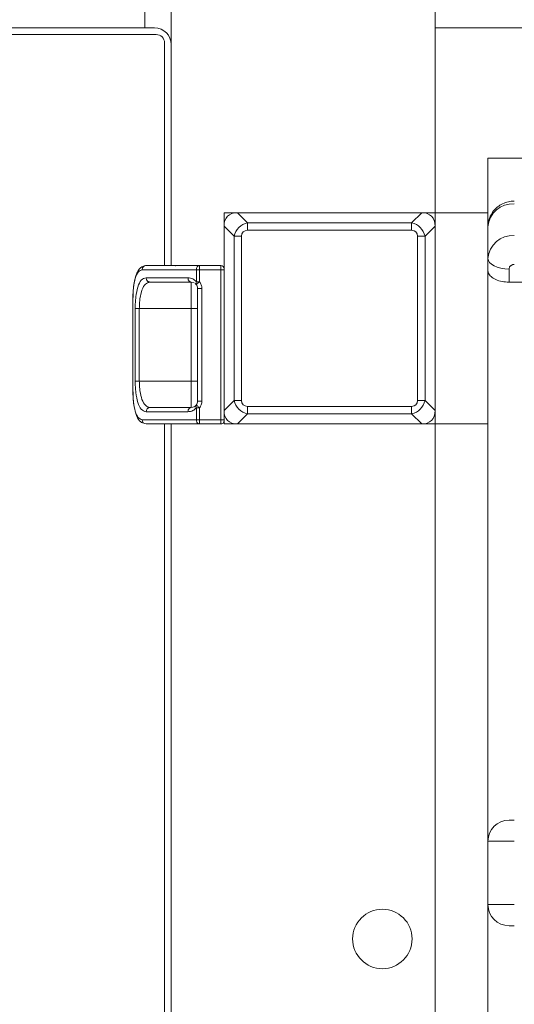
# Model space of a CAD drawing. Units: inches. Extents: x 0.4 to 10.7, y 0.3 to 8.1.
# Drawn here: x 4.5 to 4.7, y 6.5 to 6.8 of the extents above; entities that cross this region are included whole.
import ezdxf

# ---------------------------------------------------------------- set-up
doc = ezdxf.new("R2010")
doc.units = ezdxf.units.IN
doc.header["$MEASUREMENT"] = 0
doc.layers.add('FORMAT', color=7, linetype='Continuous')
doc.styles.add('SLDTEXTSTYLE3', font='micross.ttf')
doc.dimstyles.new('SLDDIMSTYLE3', dxfattribs={"dimtxt": 0.09300000000000001, "dimasz": 0.13, "dimexe": 0, "dimexo": 0.0625, "dimgap": 0.02325, "dimtad": 0, "dimtih": 1, "dimtoh": 1, "dimlfac": 24, "dimrnd": 1e-09, "dimzin": 12, "dimdsep": 46, "dimtxsty": 'SLDTEXTSTYLE3', "dimsah": 1, "dimcen": 0.09, "dimadec": 0, "dimazin": 3, "dimtfac": 1, "dimtofl": 0, "dimtmove": 0, "dimatfit": 3, "dimfxl": 1, "dimfrac": 2, "dimtolj": 1, "dimtzin": 12, "dimarcsym": 0})

# ---------------------------------------------------------------- blocks, each defined once
blk = doc.blocks.new('_D_6')
at = {"layer": 'FORMAT'}
for p, q in [((4.4779900143, 7.8776887773), (3.1227025403, 7.8776887773)), ((3.2477025403, 7.8776887773), (3.2477025403, 7.0313086763)), ((3.2477025403, 5.9610221107), (3.2477025403, 6.8866420141)), ((4.4779900143, 5.9610221107), (3.1227025403, 5.9610221107))]:
    blk.add_line(p, q, dxfattribs=at)
for points in [[(3.2477025403, 7.8776887773), (3.2277025403, 7.7476887773), (3.2677025403, 7.7476887773)], [(3.2477025403, 5.9610221107), (3.2677025403, 6.091022110700001), (3.2277025403, 6.091022110700001)]]:
    blk.add_solid(points, dxfattribs=at)
at = {"layer": 'FORMAT', "insert": (3.1539921295, 7.0065253048), "char_height": 0.09300000000000001, "attachment_point": 1, "style": 'SLDTEXTSTYLE3'}
blk.add_mtext('46"', dxfattribs=at)
blk = doc.blocks.new('_D_7')
at = {"layer": 'FORMAT'}
for p, q in [((4.587094180899999, 7.8360221107), (3.3700792604, 7.8360221107)), ((3.4950792604, 7.8360221107), (3.4950792604, 6.872074453200001)), ((3.4950792604, 6.0026887773), (3.4950792604, 6.7274077911)), ((4.587094180899999, 6.0026887773), (3.3700792604, 6.0026887773))]:
    blk.add_line(p, q, dxfattribs=at)
for points in [[(3.4950792604, 7.8360221107), (3.4750792604, 7.7060221107), (3.5150792604, 7.7060221107)], [(3.4950792604, 6.0026887773), (3.5150792604, 6.1326887773), (3.4750792604, 6.1326887773)]]:
    blk.add_solid(points, dxfattribs=at)
at = {"layer": 'FORMAT', "insert": (3.4013688496, 6.8472910817), "char_height": 0.09300000000000001, "attachment_point": 1, "style": 'SLDTEXTSTYLE3'}
blk.add_mtext('44"', dxfattribs=at)

msp = doc.modelspace()

# ---------------------------------------------------------------- linework, layer by layer
at = {"color": 7, "linetype": 'Continuous', "lineweight": 18}
for p, q in [((4.5279900441, 6.841230437799999), (4.5279900441, 6.8913085571)), ((4.6425733249, 6.8913085571), (4.6425733249, 6.841230437799999)), ((4.5318233776, 6.841230437799999), (4.044989926, 6.841230437799999)), ((4.6425733249, 6.841230437799999), (4.7259067, 6.841230437799999)), ((4.6425733249, 6.841230437799999), (4.6425733249, 6.7683137957)), ((4.0433650737, 6.838605428099999), (4.532448366000001, 6.838605428099999)), ((4.5357816697, 6.8352721244), (4.5357816697, 6.7474804275)), ((4.5384066794, 6.7474804275), (4.5384066794, 6.8346470872)), ((4.7363233352, 6.789772103400001), (4.6634066931, 6.789772103400001)), ((4.6634066931, 6.789772103400001), (4.6634066931, 6.7627685887)), ((4.5592400476, 6.7683137957), (4.5592400476, 6.6849804206)), ((4.6425733249, 6.7683137957), (4.5592400476, 6.7683137957)), ((4.5645433552, 6.7683137957), (4.568531273600001, 6.764325828400001)), ((4.637270017300001, 6.7683137957), (4.5645433552, 6.7683137957)), ((4.6332820989, 6.764325828400001), (4.637270017300001, 6.7683137957)), ((4.6425733249, 6.7683137957), (4.6634066931, 6.7683137957)), ((4.6425733249, 6.6849804206), (4.6425733249, 6.7683137957)), ((4.563227966, 6.7590225208), (4.5592400476, 6.763010488099999)), ((4.5592400476, 6.763010488099999), (4.5592400476, 6.690283728200001)), ((4.568531273600001, 6.764325828400001), (4.6332820989, 6.764325828400001)), ((4.568531273600001, 6.764325828400001), (4.568531273600001, 6.7613795736)), ((4.6332820989, 6.764325828400001), (4.6332820989, 6.7613795736)), ((4.6425733249, 6.763010488099999), (4.6385854065, 6.7590225208)), ((4.6425733249, 6.690283728200001), (4.6425733249, 6.763010488099999)), ((4.6634066931, 6.7627685887), (4.6634066931, 6.7502685775)), ((4.563227966, 6.694271695499999), (4.563227966, 6.7590225208)), ((4.5661742697, 6.7590225208), (4.563227966, 6.7590225208)), ((4.5661742697, 6.7590225208), (4.5661742697, 6.694271695499999)), ((4.6332820989, 6.7613795736), (4.568531273600001, 6.7613795736)), ((4.6356391028, 6.694271695499999), (4.6356391028, 6.7590225208)), ((4.6385854065, 6.7590225208), (4.6356391028, 6.7590225208)), ((4.6385854065, 6.7590225208), (4.6385854065, 6.694271695499999)), ((4.6634066931, 6.7502685775), (4.6634066931, 6.7455178546)), ((4.549580790299999, 6.7474804275), (4.549580790299999, 6.745787718099999)), ((4.549580790299999, 6.7474804275), (4.557937956, 6.7474804275)), ((4.557937956, 6.745787718099999), (4.557937956, 6.7474804275)), ((4.6717400013, 6.7409236721), (4.6717400013, 6.7461019234)), ((4.5483149738, 6.745787718099999), (4.5483149738, 6.7411096922)), ((4.548886967200001, 6.745787718099999), (4.5483149738, 6.745787718099999)), ((4.549580790299999, 6.745787718099999), (4.548886967200001, 6.745787718099999)), ((4.549580790299999, 6.745787718099999), (4.549580790299999, 6.741109643300001)), ((4.557937956, 6.745787718099999), (4.549580790299999, 6.745787718099999)), ((4.557937956, 6.745787718099999), (4.557937956, 6.6866731299)), ((4.5592400476, 6.745787718099999), (4.557937956, 6.745787718099999)), ((4.6634066931, 6.7455178546), (4.6634066931, 6.520397144099999)), ((4.5463233612, 6.740970018200001), (4.5474794723, 6.7406866126)), ((4.5463233612, 6.730553382999999), (4.5463233612, 6.740970018200001)), ((4.5478961964, 6.740346007699999), (4.5482656944, 6.740043975599999)), ((4.5488233146, 6.693990881), (4.5488233146, 6.738470016)), ((4.5505160239, 6.738470016), (4.5488233146, 6.738470016)), ((4.5505160239, 6.738470016), (4.5505160239, 6.693990881)), ((4.7367437748, 6.7409236721), (4.6717400013, 6.7409236721)), ((4.5232586321, 6.734459609), (4.5232586321, 6.698001287999999)), ((4.5233131915, 6.698001287999999), (4.5233131915, 6.734459609)), ((4.5241987546, 6.7310740437), (4.5241840881, 6.730553382999999)), ((4.5241840881, 6.730553382999999), (4.5241840881, 6.7019075139)), ((4.525810016, 6.7305533341), (4.5241840881, 6.7305533341)), ((4.5242063812, 6.7310740437), (4.5242290654, 6.7305533341)), ((4.525810016, 6.7305533341), (4.5463233612, 6.7305533341)), ((4.525810016, 6.7019075139), (4.525810016, 6.7305533341)), ((4.5463233612, 6.730553382999999), (4.5488233146, 6.730553382999999)), ((4.5463233612, 6.7019075139), (4.5463233612, 6.730553382999999)), ((4.525810016, 6.7019075139), (4.5241840881, 6.7019075139)), ((4.524230532, 6.7019075628), (4.5242068701, 6.7013724312)), ((4.525810016, 6.7019075139), (4.5463233612, 6.7019075139)), ((4.5463233612, 6.7019075139), (4.5488233146, 6.7019075139)), ((4.5463233612, 6.6914908787), (4.5463233612, 6.7019075139)), ((4.5488233146, 6.693990881), (4.5505160239, 6.693990881)), ((4.5592400476, 6.690283728200001), (4.563227966, 6.694271695499999)), ((4.5661742697, 6.694271695499999), (4.563227966, 6.694271695499999)), ((4.568531273600001, 6.6919146916), (4.6332820989, 6.6919146916)), ((4.568531273600001, 6.6919146916), (4.568531273600001, 6.688968387899999)), ((4.6332820989, 6.6919146916), (4.6332820989, 6.688968387899999)), ((4.6385854065, 6.694271695499999), (4.6356391028, 6.694271695499999)), ((4.6385854065, 6.694271695499999), (4.6425733249, 6.690283728200001)), ((4.5483149738, 6.6913512048), (4.5483149738, 6.6866731299)), ((4.549580790299999, 6.6913512537), (4.549580790299999, 6.6866731299)), ((4.568531273600001, 6.688968387899999), (4.5645433552, 6.6849804206)), ((4.6332820989, 6.688968387899999), (4.568531273600001, 6.688968387899999)), ((4.637270017300001, 6.6849804206), (4.6332820989, 6.688968387899999)), ((4.5357816697, 6.6849804206), (4.5357816697, 6.3308137964)), ((4.5384066794, 6.3308137964), (4.5384066794, 6.684981545)), ((4.5483149738, 6.6866731299), (4.549580790299999, 6.6866731299)), ((4.549580790299999, 6.6866731299), (4.549580790299999, 6.6849804206)), ((4.549580790299999, 6.6866731299), (4.557937956, 6.6866731299)), ((4.557937956, 6.6849804206), (4.549580790299999, 6.6849804206)), ((4.557937956, 6.6866731299), (4.5592400476, 6.6866731299)), ((4.557937956, 6.6849804206), (4.557937956, 6.6866731299)), ((4.5592400476, 6.6849804206), (4.6425733249, 6.6849804206)), ((4.5645433552, 6.6849804206), (4.637270017300001, 6.6849804206)), ((4.6425733249, 6.6849804206), (4.6634066931, 6.6849804206)), ((4.6425733249, 6.6849804206), (4.6425733249, 6.3308137964)), ((4.6738233284, 6.520397144099999), (4.6634066931, 6.520397144099999)), ((4.6634066931, 6.520397144099999), (4.6634066931, 6.495397121799999)), ((4.6634066931, 6.495397121799999), (4.6738233284, 6.495397121799999)), ((4.6634066931, 6.495397121799999), (4.6634066931, 6.2702763624))]:
    msp.add_line(p, q, dxfattribs=at)
at = {"color": 8, "linetype": 'Continuous', "lineweight": 18}
for p, q in [((4.5384066794, 6.8346470872), (4.5384066794, 6.8913085571)), ((4.5232586321, 6.734459609), (4.5233131915, 6.734459609)), ((4.5233131915, 6.698001287999999), (4.5232586321, 6.698001287999999))]:
    msp.add_line(p, q, dxfattribs=at)
at = {"color": 7, "linetype": 'Continuous', "lineweight": 18, "flags": 128}
msp.add_lwpolyline([(4.6717400013, 6.7461019234), (4.670114269, 6.7461819536), (4.668551015899999, 6.746419062), (4.667110277, 6.7468041064), (4.6658474916, 6.7473222738), (4.6648110591, 6.7479537153), (4.664040970199999, 6.748674035900001), (4.6635668513, 6.7494557113), (4.6634066931, 6.7502685775)], dxfattribs=at)
at = {"color": 7, "linetype": 'Continuous', "lineweight": 18}
msp.add_circle((4.6217400143, 6.481855444), 0.011729166666667, dxfattribs=at)
for centre, radius, start, end in [((4.5318233476, 6.834647110700001), 0.0065833333333334, 0, 90), ((4.5324483476, 6.835272110700001), 0.0033333333333339, 0, 90), ((4.673172239499999, 6.7620168878), 0.0097944345972308, 86.18842974399999, 175.5983494789), ((4.673172239499999, 6.7495168767), 0.0097944345972305, 86.18842974399999, 175.598349479), ((4.5579379309, 6.7461783607), 0.0013020833333339, 0, 90), ((4.548803477, 6.7404542468), 0.0006764115343303, 175.2447211273, 217.3397981577), ((4.5494386671, 6.7404333534), 0.0013115337409015, 148.9567199018, 176.635637497), ((4.5463233476, 6.7384700273), 0.0025000000000005, 1.29833e-05, 39.0189304727), ((4.5463233476, 6.6939908607), 0.0025000000000004, 320.9802974533, 0), ((4.5301251459, 6.689860510599999), 0.0016317655051771, 92.37137437059998, 182.1895050589), ((4.5285737805, 6.6866215947), 0.0016420974241273, 178.2015477128, 268.0785664816), ((4.5496240871, 6.6861143462), 0.0011347519317832, 214.2167927296, 267.8133284533), ((4.5579379309, 6.6862825273), 0.0013020833333357, 270, 6.610000000000002e-08), ((4.6717400143, 6.5203971107), 0.0083333333333337, 90, 180), ((4.6717400143, 6.495397110700001), 0.0083333333333337, 180, 270)]:
    msp.add_arc(centre, radius, start, end, dxfattribs=at)
for centre, major_axis, ratio, start_param, end_param in [((4.569846616, 6.757707175599999), (-0.00918558653543666, 0.009185586535437553), 0.5773502692, 5.759586531581363, 6.806784082777824), ((4.6319667459, 6.757707175599999), (0.00918558653543755, 0.00918558653543755), 0.5773502692, 5.759586531581298, 6.806784082777993), ((4.570888282599999, 6.7566655089), (0.005783517448238129, -0.005783517448238129), 0.9169680746, 2.617993877991521, 3.665191429188114), ((4.6309250792, 6.7566655089), (0.005783517448237241, 0.005783517448238129), 0.9169680746, 5.759586531581245, 6.806784082777781), ((4.570888282599999, 6.7566655089), (-0.004082482904639306, 0.004082482904638418), 0.5773502692, 5.759586531581196, 6.806784082777683), ((4.6309250792, 6.7566655089), (0.004082482904638418, 0.004082482904638418), 0.5773502692, 5.759586531581317, 6.806784082777875), ((4.570888282599999, 6.6966287124), (0.005783517448238129, 0.005783517448239017), 0.9169680746, 2.617993877991337, 3.665191429188103), ((4.570888282599999, 6.6966287124), (-0.004082482904639306, -0.004082482904638418), 0.5773502692, 5.759586531581428, 6.80678408277808), ((4.6309250792, 6.6966287124), (0.004082482904638418, -0.004082482904638418), 0.5773502692, 5.759586531581317, 6.806784082777875), ((4.6309250792, 6.6966287124), (-0.005783517448238129, 0.005783517448239017), 0.9169680746, 2.617993877991498, 3.665191429188228), ((4.569846616, 6.695587045700001), (-0.009185586535436665, -0.009185586535436665), 0.5773502692, 5.759586531581327, 6.806784082777868), ((4.6319667459, 6.695587045700001), (0.009185586535437553, -0.00918558653543666), 0.5773502692, 5.759586531581199, 6.806784082777902)]:
    msp.add_ellipse(centre, major_axis=major_axis, ratio=ratio, start_param=start_param, end_param=end_param, dxfattribs=at)
for points, knots in [([(4.673823328352953, 6.772906120430894), (4.67303529319517, 6.772855804653108), (4.671446411898585, 6.772754355120743), (4.669164262407602, 6.771935151468124), (4.667174117183996, 6.770688540566938), (4.665510159197575, 6.769024952638941), (4.664277772204085, 6.767046983582362), (4.663531942675744, 6.764888510015438), (4.663445999469213, 6.763433871275277), (4.663406693131257, 6.762768588651638)], [0, 0, 0, 0, 0.1460667120802651, 0.2945080109505376, 0.4450110649319183, 0.5799198813303162, 0.7291188853865413, 0.8761118526208082, 1, 1, 1, 1]), ([(4.528476874074263, 6.747477494184555), (4.527869947876832, 6.747362810118546), (4.526469294823391, 6.747098144352073), (4.525182595939891, 6.745359697075683), (4.524277866202794, 6.743065476038383), (4.523721164905654, 6.740651866649657), (4.523338338092076, 6.737674660951173), (4.523288701485856, 6.735479791016242), (4.523263032082789, 6.734344721451022)], [0, 0, 0, 0, 0.173522383231136, 0.4004517467555143, 0.5331484902984496, 0.6775762883362855, 0.8332596677414043, 1, 1, 1, 1]), ([(4.526932491915098, 6.745787718149437), (4.526951956320767, 6.745991891985817), (4.526982092789209, 6.746308011495532), (4.527167724440896, 6.746694644537286), (4.527365482196711, 6.746968158272209), (4.527616965469829, 6.747193742087114), (4.527992799780145, 6.747418355070433), (4.52831068893617, 6.747455874171963), (4.528518722479714, 6.747480427484003)], [0, 0, 0, 0, 0.2297282700837547, 0.3556850838187945, 0.486215093914337, 0.6187749344641683, 0.7505180665360804, 1, 1, 1, 1]), ([(4.528518722479716, 6.747480427484003), (4.530262847016708, 6.747480427484001), (4.533744417310843, 6.747480427484003), (4.540842425937988, 6.747480427484003), (4.546656825637993, 6.747480427484003), (4.549580790280022, 6.747480427484003)], [0, 0, 0, 0, 0.3329008772291541, 0.6645269764118295, 1, 1, 1, 1]), ([(4.540156392484803, 6.747392477388897), (4.540167599786073, 6.747400555818513), (4.540237264632807, 6.747450771525883), (4.53978981700473, 6.747474171836945), (4.538923854643019, 6.747477669093586), (4.538361897659406, 6.747479938600762)], [0, 0, 0, 0, 0.0630600727690857, 0.3919828867701117, 1, 1, 1, 1]), ([(4.548314973791731, 6.745787718149437), (4.548334024934411, 6.746009521874313), (4.548372126247579, 6.746453118005352), (4.548664796912929, 6.747012681178608), (4.549083183252729, 6.747404120204703), (4.549414927405111, 6.747454992664903), (4.549580790280022, 6.747480427484003)], [0, 0, 0, 0, 0.2500073784290468, 0.50000199890042, 0.7500148674275227, 1, 1, 1, 1]), ([(4.671740001308615, 6.7461019234086), (4.671768255275667, 6.746329447277375), (4.671811759321961, 6.746679777158547), (4.672070842799719, 6.747100734492619), (4.67225259390109, 6.747291273935051), (4.672365518863899, 6.747391200215869), (4.672568885593467, 6.74756019847567), (4.672925057532965, 6.747758149478339), (4.67330612803485, 6.747853260610013), (4.673452442615101, 6.747877681822523), (4.673516688944829, 6.747887246047598), (4.673644807682546, 6.747902062327736), (4.673757423661256, 6.747904639063226), (4.673823328352953, 6.747906147010497)], [0, 0, 0, 0, 0.2401650371689743, 0.3697941204353576, 0.4998917610211776, 0.5017317988299442, 0.5181452381902072, 0.7593671380075553, 0.8794209928869157, 0.8812529513222427, 0.896441779497881, 0.9393960548650504, 1, 1, 1, 1]), ([(4.523313191503343, 6.73445960901272), (4.523324102669695, 6.735192167384848), (4.523345974223941, 6.736660588785169), (4.523579999142647, 6.739495744970925), (4.524160771954278, 6.742647754779776), (4.525318854517282, 6.745280655708537), (4.526386773240477, 6.745616233872006), (4.526932491915098, 6.745787718149437)], [0, 0, 0, 0, 0.1199218356262636, 0.2403846526087156, 0.483930243453374, 0.7362824553603052, 1, 1, 1, 1]), ([(4.526932491915098, 6.745787718149437), (4.528703277386487, 6.745787718149437), (4.532237945769153, 6.745787718149437), (4.539443638865236, 6.745787718149437), (4.54534657197276, 6.745787718149437), (4.548314973791731, 6.745787718149437)], [0, 0, 0, 0, 0.332922615189733, 0.6645474908158137, 1, 1, 1, 1]), ([(4.545009731974167, 6.742662727582928), (4.542816044564078, 6.742662727582928), (4.538444570906004, 6.742662727582928), (4.532903194345663, 6.742662727582928), (4.529965112552568, 6.742662727582928), (4.528494571647597, 6.742662727582928)], [0, 0, 0, 0, 0.334724422367922, 0.6670225613575765, 1, 1, 1, 1]), ([(4.53005762914658, 6.74097001824836), (4.529861025295268, 6.740992633040443), (4.529558571782489, 6.741027423423541), (4.529194597705188, 6.741238485792942), (4.528944173773871, 6.741456946120497), (4.528742525144245, 6.741728143253328), (4.528547629669998, 6.742122255094829), (4.528515475323875, 6.74244979348895), (4.528494571647597, 6.742662727582928)], [0, 0, 0, 0, 0.2394557194272772, 0.3683764230132812, 0.5000130655934437, 0.6316600937104115, 0.7605406705607771, 1, 1, 1, 1]), ([(4.545009731974167, 6.742662727582928), (4.545027253179136, 6.742449785482748), (4.545054205858425, 6.742122218963014), (4.545218121027134, 6.74172814257845), (4.545387575463146, 6.741456986850089), (4.54559807822072, 6.741238456789866), (4.545903925678076, 6.741027441285327), (4.546158127467852, 6.740992639661488), (4.546323361243454, 6.74097001824836)], [0, 0, 0, 0, 0.2394529978053746, 0.368347945594301, 0.5000084911913046, 0.6316250656013634, 0.7605525071192474, 1, 1, 1, 1]), ([(4.548314973791731, 6.741109692190392), (4.547877634670066, 6.741520431090324), (4.546850218642169, 6.742485356723923), (4.545681159129178, 6.742598020995637), (4.545009731974167, 6.742662727582928)], [0, 0, 0, 0, 0.4256689693287447, 1, 1, 1, 1]), ([(4.671740001308615, 6.740923672117089), (4.670804844554524, 6.740975539844994), (4.668934576854133, 6.741079272760113), (4.666441007151956, 6.741883836156881), (4.664555564453321, 6.743056438188463), (4.663550827713848, 6.744343872806248), (4.663447768633849, 6.7451832930304), (4.663406693131257, 6.745517854600256)], [0, 0, 0, 0, 0.2141241712585935, 0.4282378538422618, 0.6426708420521252, 0.8575819350079315, 1, 1, 1, 1]), ([(4.525810015993146, 6.730553334138341), (4.525822664101957, 6.731221420304657), (4.525847998964903, 6.732559633923294), (4.526117199386367, 6.735138725124409), (4.526787278481353, 6.738035355764978), (4.528144705012958, 6.74049472372117), (4.529404750820828, 6.740807800892379), (4.53005762914658, 6.74097001824836)], [0, 0, 0, 0, 0.1179009832379676, 0.2361622038809874, 0.4745299030338077, 0.7277336784132781, 1, 1, 1, 1]), ([(4.53005762914658, 6.74097001824836), (4.531505906247665, 6.74097001824836), (4.534399559797414, 6.74097001824836), (4.539857347234818, 6.740970018248363), (4.544162774916966, 6.74097001824836), (4.546323361243454, 6.74097001824836)], [0, 0, 0, 0, 0.3329647974908278, 0.6652627231893185, 1, 1, 1, 1]), ([(4.549580790280022, 6.741109643302067), (4.5494084620456, 6.740969997928564), (4.54906380916492, 6.740690710089213), (4.548629199652582, 6.740338436689035), (4.548324999117309, 6.740092015817491), (4.548285462855235, 6.740059989210466), (4.548265694361012, 6.740043975612751)], [0, 0, 0, 0, 0.2500018209005263, 0.4999984363406174, 0.7499946250651319, 1, 1, 1, 1]), ([(4.548314973791731, 6.741109692190392), (4.548399532397903, 6.741109697719858), (4.548568646954354, 6.741109708778618), (4.548882455379481, 6.741109625846969), (4.549223157877652, 6.741109647666335), (4.549461572006797, 6.741109644756914), (4.549580790280022, 6.741109643302067)], [0, 0, 0, 0, 0.2500260293093562, 0.5000442055830662, 0.7499985981860953, 1, 1, 1, 1]), ([(4.549580790280022, 6.741109643302067), (4.549850107922083, 6.740709902507817), (4.550388746126789, 6.739910416584372), (4.550473597835949, 6.738950151275353), (4.550516023920569, 6.738470016017488)], [0, 0, 0, 0, 0.4999972889199856, 1, 1, 1, 1]), ([(4.524184088109338, 6.701907513946189), (4.524196701441339, 6.701136612082639), (4.524222014248473, 6.69958954345798), (4.524492702342942, 6.696590295043865), (4.525172618053094, 6.693218859692595), (4.526547849013586, 6.690355123352084), (4.527831193901477, 6.689987960610131), (4.528494571647597, 6.689798169389925)], [0, 0, 0, 0, 0.1173477234760637, 0.2354968767738125, 0.4757358183101327, 0.7290009922480535, 1, 1, 1, 1]), ([(4.53005762914658, 6.691490878724491), (4.529404749710563, 6.691653071827327), (4.528144696830983, 6.691966103414786), (4.526787282590491, 6.69442554854492), (4.526117204745256, 6.697322159501393), (4.525847996962846, 6.699901228458256), (4.525822663533472, 6.701239427354126), (4.525810015993146, 6.701907513946189)], [0, 0, 0, 0, 0.2722662568623448, 0.5254720275228983, 0.7638401376539514, 0.8820988134847515, 1, 1, 1, 1]), ([(4.523263032082789, 6.698116175521831), (4.523281354360887, 6.697125562315434), (4.523317256975671, 6.695184449744056), (4.523613862333381, 6.6924719331554), (4.524069521616306, 6.690122870679348), (4.524887504173519, 6.687665334593261), (4.525990797171568, 6.685729531010129), (4.527222604708935, 6.685408621685062), (4.527649292523446, 6.685297461382487)], [0, 0, 0, 0, 0.1596217563359593, 0.3127797972897195, 0.4597697126401731, 0.600622493398097, 0.8616589765144235, 1, 1, 1, 1]), ([(4.526932491915098, 6.686673129935093), (4.526386774354424, 6.686844638836467), (4.525318861771465, 6.687180263941957), (4.52416076231356, 6.689813086432638), (4.523580001775957, 6.692965144148769), (4.523345973949831, 6.695800307314204), (4.523324102578462, 6.697268729297282), (4.523313191503343, 6.698001287960133)], [0, 0, 0, 0, 0.2637177100012879, 0.5160681663077893, 0.7596156479507159, 0.8800783143152504, 1, 1, 1, 1]), ([(4.548265694361012, 6.692416872471777), (4.548005015441691, 6.69217218435234), (4.547370697292108, 6.691576777115147), (4.546711597733281, 6.69152272035709), (4.546323361243454, 6.691490878724491)], [0, 0, 0, 0, 0.4109592630934374, 1, 1, 1, 1]), ([(4.548314973791731, 6.691351204782461), (4.548266001466759, 6.69145350190902), (4.54816663838042, 6.691661059100233), (4.548119561028702, 6.691942530996947), (4.548137128680843, 6.692207730294785), (4.548219493656075, 6.692341716209262), (4.548265694361012, 6.692416872471777)], [0, 0, 0, 0, 0.2464533979068095, 0.5000450819589904, 0.7195619911818429, 1, 1, 1, 1]), ([(4.548265694361012, 6.692416872471777), (4.548285472841255, 6.692400861810705), (4.548325027811106, 6.692368842099974), (4.548629073959622, 6.692122380914432), (4.549063807134312, 6.691770160500861), (4.549408469487743, 6.691490883671199), (4.549580790280022, 6.691351253670787)], [0, 0, 0, 0, 0.2500062485050942, 0.4999873347237488, 0.7500087323943587, 1, 1, 1, 1]), ([(4.550516023920569, 6.693990880955362), (4.550473597835948, 6.693510745697497), (4.550388746126789, 6.692550480388478), (4.549850107922083, 6.691750994465036), (4.549580790280022, 6.691351253670787)], [0, 0, 0, 0, 0.5000027110800144, 1, 1, 1, 1]), ([(4.528494571647597, 6.689798169389925), (4.529965112552568, 6.689798169389925), (4.532903194345663, 6.689798169389925), (4.538444570906004, 6.689798169389928), (4.542816044564077, 6.689798169389925), (4.545009731974167, 6.689798169389925)], [0, 0, 0, 0, 0.3329774386424234, 0.6652755776320779, 1, 1, 1, 1]), ([(4.529497955611976, 6.691380391111966), (4.529443663380039, 6.691413887463844), (4.529330264088673, 6.691483850742768), (4.52922659192159, 6.691605964921447), (4.529172554926588, 6.691669614437499)], [0, 0, 0, 0, 0.4787704692405571, 1, 1, 1, 1]), ([(4.546323361243454, 6.691490878724491), (4.544162774916966, 6.691490878724491), (4.539857347234818, 6.691490878724491), (4.534399559797414, 6.691490878724491), (4.531505906247665, 6.691490878724491), (4.53005762914658, 6.691490878724491)], [0, 0, 0, 0, 0.3347372768106815, 0.6670352025091721, 1, 1, 1, 1]), ([(4.546323361243454, 6.691490878724491), (4.546158129021572, 6.691468255028362), (4.545903929622098, 6.691433449892265), (4.54559806331587, 6.691222446710968), (4.545387601586953, 6.691003859540793), (4.545218107593866, 6.690732753194126), (4.545054210285443, 6.690338672898152), (4.54502725492323, 6.690011109476272), (4.545009731974167, 6.689798169389925)], [0, 0, 0, 0, 0.2394481358761046, 0.3683759236066159, 0.5000044899837597, 0.6316510652701934, 0.7605463591844909, 1, 1, 1, 1]), ([(4.545009731974167, 6.689798169389925), (4.545681159129178, 6.689862875977219), (4.546850218642169, 6.68997554024893), (4.547877634670066, 6.690940465882528), (4.548314973791731, 6.691351204782461)], [0, 0, 0, 0, 0.5743310306712555, 1, 1, 1, 1]), ([(4.548314973791731, 6.691351204782461), (4.548399158620311, 6.691351204782461), (4.548567525632528, 6.691351204782461), (4.548780487782022, 6.691351204782461), (4.548886967184015, 6.691351204782461)], [0, 0, 0, 0, 0.5000078546875688, 1, 1, 1, 1]), ([(4.548886967184015, 6.691351204782461), (4.548998650095821, 6.691351225152212), (4.549222036922716, 6.691351265895548), (4.549461198332106, 6.691351257745963), (4.549580790280022, 6.691351253670787)], [0, 0, 0, 0, 0.4999529889799723, 1, 1, 1, 1]), ([(4.548314973791731, 6.686673129935093), (4.54534657197276, 6.686673129935093), (4.539443638865236, 6.686673129935093), (4.532237945769153, 6.686673129935093), (4.528703277386487, 6.686673129935093), (4.526932491915098, 6.686673129935093)], [0, 0, 0, 0, 0.3354525091841866, 0.6670773848102671, 1, 1, 1, 1]), ([(4.549580790280022, 6.684980420600526), (4.546656825637992, 6.684980420600526), (4.540842425937987, 6.684980420600526), (4.533744417310845, 6.684980420600526), (4.530262847016708, 6.684980420600526), (4.528518722479716, 6.684980420600526)], [0, 0, 0, 0, 0.3354730235881707, 0.6670991227708459, 1, 1, 1, 1]), ([(4.548685742841911, 6.68547624598382), (4.548685646618615, 6.685476376257719), (4.548685371706583, 6.685476748453065), (4.548684406654217, 6.685477903372632), (4.548682854960086, 6.685480253862842), (4.548679425197935, 6.685484578590361), (4.54867332940829, 6.685493075515032), (4.548660946377606, 6.685510144529841), (4.548636747056146, 6.685545070610052), (4.548589476933378, 6.68561780234397), (4.548503240238303, 6.68577388257655), (4.548360706364, 6.686116960234632), (4.548333213817362, 6.686451306646187), (4.548314973791731, 6.686673129935093)], [0, 0, 0, 0, 0.0004304469705954, 0.0012297963145383, 0.003792354413542, 0.0076487534439395, 0.0152570679435931, 0.0306324165376152, 0.0613981734846377, 0.1233378257651878, 0.2483986311506542, 0.5013474593368104, 1, 1, 1, 1]), ([(4.671740001308615, 6.52873045228016), (4.671767978314691, 6.52873045228016), (4.671811149084278, 6.52873045228016), (4.672070457843269, 6.52873045228016), (4.672339445760455, 6.52873045228016), (4.672671054742039, 6.52873045228016), (4.673156514188885, 6.52873045228016), (4.673561343586472, 6.52873045228016), (4.673823328352953, 6.52873045228016)], [0, 0, 0, 0, 0.2394424459275382, 0.369478944070934, 0.5000081137489296, 0.6300039027347808, 0.7605575540724618, 1, 1, 1, 1]), ([(4.671740001308615, 6.487063813616726), (4.671768221144224, 6.487063813616726), (4.671811671989496, 6.487063813616726), (4.672071008857307, 6.487063813616726), (4.672252241018138, 6.487063813616726), (4.672365562030307, 6.487063813616726), (4.67256864324111, 6.487063813616728), (4.672925109891161, 6.48706381361673), (4.673306115019226, 6.487063813616722), (4.673452445960247, 6.487063813616726), (4.673516680909878, 6.487063813616726), (4.673644809310947, 6.487063813616726), (4.673757424571037, 6.487063813616726), (4.673823328352953, 6.487063813616726)], [0, 0, 0, 0, 0.2401689862589146, 0.3697946935277047, 0.499898545865036, 0.5017324958982654, 0.5181443363507247, 0.7593708221919611, 0.8794211779402766, 0.8812529207581704, 0.8964428552995205, 0.9393971343249651, 1, 1, 1, 1])]:
    msp.add_open_spline(points, degree=3, knots=knots, dxfattribs=at)
at = {"color": 8, "linetype": 'Continuous', "lineweight": 18}
msp.add_open_spline([(4.528494571647597, 6.742662727582928), (4.527831267578487, 6.742472870272392), (4.526548069583733, 6.742105580922738), (4.525171842458079, 6.739242489516008), (4.524494851803274, 6.735869362986716), (4.5242338213128, 6.733040945554513), (4.524209374753036, 6.731669730820105), (4.524198754606576, 6.731074043678615)], degree=3, knots=[0, 0, 0, 0, 0.2784043518176547, 0.5385884432493855, 0.7853917537349735, 0.9067692538957676, 1, 1, 1, 1], dxfattribs=at)

# ---------------------------------------------------------------- dimensions: what is measured, and where the dimension line sits
at = {"layer": 'FORMAT'}
for base, p1, p2, picture, middle in [((3.2477025403, 7.8776887773), (4.5279900143, 5.9610221107), (4.5279900143, 7.8776887773), '_D_6', (3.2477025403, 6.9589753452)), ((3.4950792604, 6.0026887773), (4.6370941809, 7.8360221107), (4.6370941809, 6.0026887773), '_D_7', (3.4950792604, 6.7997411221))]:
    dim = msp.add_linear_dim(base=base, p1=p1, p2=p2, angle=90, dimstyle='SLDDIMSTYLE3', dxfattribs=at)
    dim.commit()
    dim.dimension.update_dxf_attribs({"geometry": picture, "text_midpoint": middle, "dimtype": 160})

doc.saveas('drawing.dxf')
